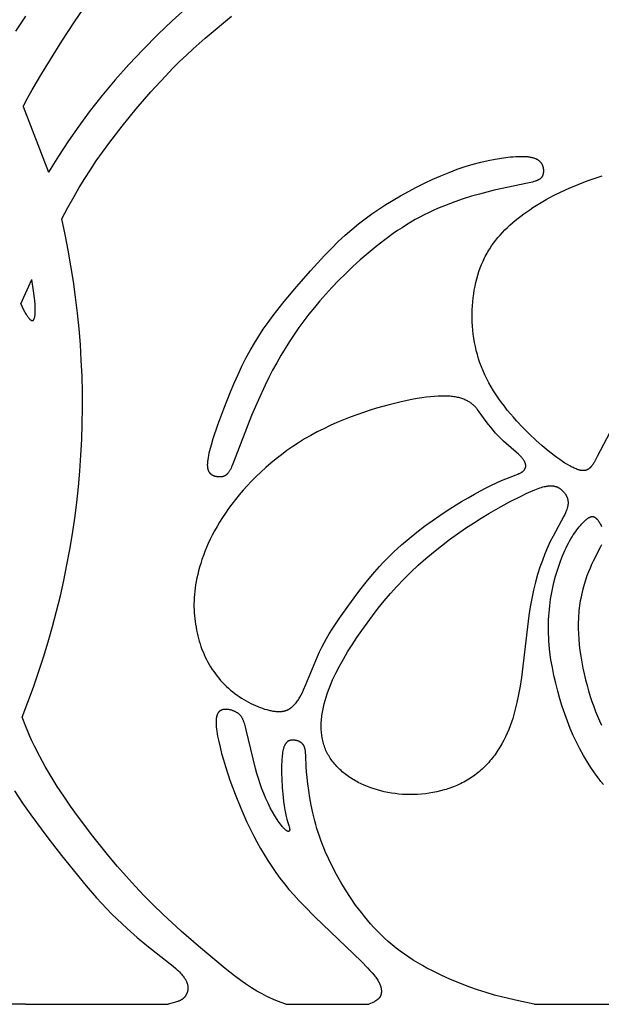
# Model space of a CAD drawing. Extents: x -94 to 287, y 0 to 272.
# Drawn here: x 0 to 17, y 227 to 256 of the extents above; entities that cross this region are included whole.
import ezdxf

# ---------------------------------------------------------------- set-up
doc = ezdxf.new("R2010")
doc.units = 0
doc.header["$MEASUREMENT"] = 0
doc.layers.add('LAYER_1', color=7, linetype='Continuous', true_color=0xffffff)

msp = doc.modelspace()

# ---------------------------------------------------------------- linework, layer by layer
at = {"layer": 'LAYER_1', "color": 5, "true_color": 0x0000ff}
for p, q in [((0.039, 253.457), (0.791, 251.505)), ((-0.034, 247.59), (0.298, 248.308)), ((0.105, 226.752), (-5.719, 226.752)), ((0.106, 226.752), (4.348, 226.752)), ((7.844, 226.752), (10.314, 226.752)), ((15.235, 226.752), (31.868, 226.752))]:
    msp.add_line(p, q, dxfattribs=at)
for points in [[(0.039, 253.457), (0.172, 253.708), (0.308, 253.955), (0.592, 254.442), (1.192, 255.403), (1.562, 255.971), (1.95, 256.541)], [(4.864, 256.359), (4.47, 256.002), (4.042, 255.594), (3.604, 255.157), (3.179, 254.708), (2.771, 254.248), (2.379, 253.778), (2.003, 253.296), (1.694, 252.874), (1.392, 252.437), (1.092, 251.983), (0.791, 251.505)], [(0.114, 256.149), (-0.185, 255.7)], [(1.186, 250.112), (1.365, 250.449), (1.552, 250.784), (1.709, 251.05), (1.871, 251.314), (2.039, 251.577), (2.214, 251.838), (2.395, 252.098), (2.583, 252.358), (2.978, 252.875), (3.398, 253.391), (3.832, 253.892), (4.267, 254.364), (4.481, 254.585), (4.691, 254.794), (4.894, 254.989), (5.089, 255.17), (5.453, 255.491), (6.229, 256.148)], [(17.66, 244.102), (17.108, 243.046), (17.043, 242.924), (17.012, 242.871), (16.996, 242.846), (16.981, 242.823), (16.966, 242.801), (16.951, 242.78), (16.936, 242.761), (16.929, 242.752), (16.921, 242.743), (16.914, 242.734), (16.906, 242.726), (16.899, 242.718), (16.891, 242.711), (16.883, 242.703), (16.876, 242.696), (16.868, 242.69), (16.86, 242.683), (16.852, 242.677), (16.844, 242.672), (16.836, 242.666), (16.828, 242.661), (16.823, 242.659), (16.819, 242.657), (16.815, 242.655), (16.811, 242.652), (16.807, 242.65), (16.802, 242.648), (16.798, 242.647), (16.794, 242.645), (16.789, 242.643), (16.785, 242.641), (16.781, 242.64), (16.776, 242.638), (16.772, 242.637), (16.767, 242.636), (16.763, 242.634), (16.758, 242.633), (16.753, 242.632), (16.749, 242.631), (16.744, 242.63), (16.739, 242.63), (16.734, 242.629), (16.73, 242.628), (16.725, 242.628), (16.72, 242.627), (16.71, 242.626), (16.7, 242.626), (16.689, 242.626), (16.679, 242.626), (16.668, 242.627), (16.657, 242.628), (16.646, 242.629), (16.635, 242.63), (16.624, 242.632), (16.612, 242.635), (16.6, 242.637), (16.588, 242.64), (16.575, 242.643), (16.563, 242.647), (16.55, 242.651), (16.536, 242.655), (16.509, 242.664), (16.481, 242.675), (16.452, 242.687), (16.422, 242.701), (16.39, 242.715), (16.358, 242.731), (16.325, 242.748), (16.291, 242.767), (16.221, 242.807), (16.147, 242.852), (16.071, 242.901), (15.991, 242.955), (15.909, 243.014), (15.825, 243.076), (15.65, 243.213), (15.468, 243.366), (15.281, 243.533), (15.09, 243.713), (14.898, 243.905), (14.708, 244.107), (14.615, 244.212), (14.523, 244.319), (14.433, 244.429), (14.345, 244.539), (14.26, 244.652), (14.178, 244.766), (14.099, 244.881), (14.024, 244.998), (13.952, 245.115), (13.886, 245.233), (13.823, 245.352), (13.765, 245.472), (13.712, 245.592), (13.663, 245.712), (13.619, 245.833), (13.578, 245.954), (13.542, 246.076), (13.51, 246.197), (13.482, 246.319), (13.457, 246.441), (13.437, 246.563), (13.42, 246.685), (13.406, 246.806), (13.396, 246.928), (13.39, 247.049), (13.386, 247.17), (13.386, 247.291), (13.389, 247.411), (13.395, 247.531), (13.405, 247.649), (13.417, 247.767), (13.433, 247.883), (13.451, 247.999), (13.473, 248.112), (13.498, 248.225), (13.526, 248.335), (13.557, 248.444), (13.59, 248.55), (13.627, 248.655), (13.667, 248.756), (13.71, 248.856), (13.732, 248.905), (13.755, 248.953), (13.779, 249), (13.804, 249.047), (13.829, 249.092), (13.855, 249.138), (13.882, 249.182), (13.909, 249.226), (13.966, 249.313), (14.026, 249.396), (14.088, 249.478), (14.153, 249.557), (14.22, 249.635), (14.289, 249.71), (14.361, 249.784), (14.435, 249.856), (14.511, 249.927), (14.589, 249.996), (14.669, 250.064), (14.752, 250.131), (14.836, 250.196), (14.922, 250.261), (15.01, 250.325), (15.1, 250.388), (15.192, 250.45), (15.287, 250.512), (15.385, 250.572), (15.485, 250.632), (15.588, 250.691), (15.803, 250.807), (16.032, 250.919), (16.275, 251.03), (16.534, 251.137), (16.809, 251.243), (17.102, 251.344), (17.255, 251.393)], [(-0.034, 247.59), (0.054, 247.413), (0.093, 247.339), (0.112, 247.305), (0.131, 247.274), (0.145, 247.251), (0.158, 247.23), (0.172, 247.21), (0.184, 247.192), (0.197, 247.175), (0.209, 247.16), (0.215, 247.153), (0.221, 247.147), (0.227, 247.14), (0.233, 247.134), (0.238, 247.129), (0.244, 247.124), (0.249, 247.119), (0.254, 247.114), (0.257, 247.112), (0.26, 247.11), (0.262, 247.108), (0.265, 247.107), (0.267, 247.105), (0.27, 247.103), (0.272, 247.102), (0.275, 247.1), (0.277, 247.099), (0.28, 247.098), (0.282, 247.096), (0.284, 247.095), (0.287, 247.094), (0.289, 247.094), (0.291, 247.093), (0.294, 247.092), (0.296, 247.091), (0.297, 247.091), (0.298, 247.091), (0.299, 247.091), (0.3, 247.09), (0.301, 247.09), (0.302, 247.09), (0.304, 247.09), (0.305, 247.09), (0.306, 247.09), (0.307, 247.09), (0.308, 247.089), (0.309, 247.089), (0.31, 247.089), (0.311, 247.089), (0.312, 247.089), (0.313, 247.089), (0.314, 247.09), (0.315, 247.09), (0.316, 247.09), (0.317, 247.09), (0.318, 247.09), (0.319, 247.09), (0.32, 247.09), (0.321, 247.091), (0.322, 247.091), (0.323, 247.091), (0.324, 247.092), (0.325, 247.092), (0.326, 247.092), (0.327, 247.093), (0.328, 247.093), (0.329, 247.093), (0.33, 247.094), (0.331, 247.094), (0.331, 247.095), (0.332, 247.095), (0.333, 247.096), (0.334, 247.096), (0.335, 247.097), (0.336, 247.097), (0.337, 247.098), (0.338, 247.099), (0.339, 247.099), (0.339, 247.1), (0.34, 247.101), (0.341, 247.101), (0.342, 247.102), (0.343, 247.103), (0.344, 247.104), (0.346, 247.106), (0.348, 247.108), (0.349, 247.109), (0.351, 247.111), (0.352, 247.113), (0.354, 247.115), (0.355, 247.118), (0.357, 247.12), (0.358, 247.122), (0.36, 247.125), (0.361, 247.127), (0.362, 247.13), (0.364, 247.132), (0.365, 247.135), (0.366, 247.138), (0.368, 247.141), (0.37, 247.147), (0.372, 247.154), (0.375, 247.16), (0.377, 247.168), (0.379, 247.175), (0.381, 247.183), (0.383, 247.191), (0.384, 247.199), (0.386, 247.208), (0.389, 247.227), (0.392, 247.247), (0.394, 247.268), (0.395, 247.287), (0.397, 247.308), (0.398, 247.351), (0.399, 247.399), (0.398, 247.449), (0.396, 247.504), (0.393, 247.562), (0.383, 247.687), (0.368, 247.825), (0.349, 247.975), (0.298, 248.308)], [(17.289, 233.289), (17.213, 233.383), (17.141, 233.478), (17.071, 233.572), (17.003, 233.668), (16.938, 233.763), (16.814, 233.956), (16.755, 234.053), (16.698, 234.151), (16.59, 234.348), (16.489, 234.548), (16.394, 234.751), (16.305, 234.959), (16.221, 235.171), (16.142, 235.388), (16.067, 235.611), (15.996, 235.838), (15.931, 236.069), (15.871, 236.301), (15.817, 236.534), (15.771, 236.766), (15.731, 236.996), (15.7, 237.222), (15.687, 237.334), (15.677, 237.445), (15.669, 237.554), (15.662, 237.663), (15.658, 237.771), (15.656, 237.877), (15.655, 237.983), (15.657, 238.088), (15.66, 238.192), (15.666, 238.296), (15.673, 238.398), (15.682, 238.5), (15.693, 238.602), (15.706, 238.702), (15.72, 238.802), (15.736, 238.902), (15.774, 239.099), (15.817, 239.294), (15.867, 239.484), (15.921, 239.668), (15.98, 239.846), (16.011, 239.932), (16.043, 240.016), (16.076, 240.097), (16.109, 240.177), (16.143, 240.253), (16.178, 240.327), (16.214, 240.399), (16.25, 240.467), (16.286, 240.532), (16.322, 240.595), (16.359, 240.655), (16.395, 240.712), (16.431, 240.766), (16.467, 240.818), (16.503, 240.866), (16.538, 240.912), (16.572, 240.955), (16.605, 240.995), (16.638, 241.032), (16.67, 241.066), (16.7, 241.098), (16.729, 241.126), (16.757, 241.152), (16.77, 241.164), (16.783, 241.175), (16.796, 241.186), (16.808, 241.195), (16.82, 241.204), (16.832, 241.213), (16.844, 241.221), (16.855, 241.228), (16.861, 241.231), (16.866, 241.234), (16.871, 241.237), (16.877, 241.24), (16.882, 241.242), (16.887, 241.245), (16.893, 241.247), (16.898, 241.249), (16.903, 241.251), (16.908, 241.253), (16.913, 241.255), (16.918, 241.256), (16.923, 241.257), (16.928, 241.258), (16.933, 241.259), (16.938, 241.26), (16.942, 241.261), (16.947, 241.261), (16.952, 241.262), (16.957, 241.262), (16.961, 241.262), (16.966, 241.262), (16.97, 241.262), (16.975, 241.261), (16.979, 241.261), (16.984, 241.26), (16.988, 241.259), (16.993, 241.258), (16.997, 241.257), (17.002, 241.255), (17.006, 241.254), (17.01, 241.252), (17.015, 241.25), (17.019, 241.248), (17.023, 241.246), (17.028, 241.244), (17.032, 241.241), (17.036, 241.239), (17.041, 241.236), (17.045, 241.233), (17.049, 241.23), (17.053, 241.227), (17.058, 241.224), (17.062, 241.22), (17.066, 241.216), (17.07, 241.213), (17.075, 241.209), (17.079, 241.205), (17.087, 241.196), (17.096, 241.187), (17.104, 241.178), (17.113, 241.168), (17.121, 241.158), (17.129, 241.147), (17.137, 241.136), (17.145, 241.124), (17.153, 241.112), (17.161, 241.1), (17.177, 241.075), (17.192, 241.049), (17.206, 241.022), (17.22, 240.994), (17.232, 240.967)], [(17.235, 240.421), (17.203, 240.356), (16.989, 239.938), (16.94, 239.836), (16.892, 239.728), (16.845, 239.614), (16.8, 239.494), (16.757, 239.369), (16.716, 239.239), (16.679, 239.105), (16.645, 238.968), (16.615, 238.827), (16.602, 238.756), (16.59, 238.684), (16.579, 238.612), (16.57, 238.539), (16.562, 238.466), (16.555, 238.392), (16.549, 238.317), (16.545, 238.242), (16.54, 238.089), (16.54, 237.933), (16.545, 237.775), (16.556, 237.612), (16.571, 237.446), (16.592, 237.277), (16.618, 237.104), (16.647, 236.93), (16.681, 236.755), (16.719, 236.581), (16.76, 236.408), (16.804, 236.238), (16.85, 236.072), (16.899, 235.912), (16.95, 235.756), (17.003, 235.606), (17.058, 235.461), (17.114, 235.321), (17.173, 235.188), (17.233, 235.06)], [(15.235, 226.752), (14.77, 226.853), (14.297, 226.965), (14.054, 227.029), (13.806, 227.101), (13.551, 227.182), (13.289, 227.274), (13.018, 227.377), (12.742, 227.492), (12.463, 227.619), (12.323, 227.686), (12.184, 227.757), (12.045, 227.831), (11.908, 227.907), (11.772, 227.986), (11.638, 228.069), (11.506, 228.154), (11.377, 228.241), (11.251, 228.332), (11.128, 228.425), (11.009, 228.522), (10.894, 228.62), (10.782, 228.721), (10.674, 228.824), (10.569, 228.93), (10.468, 229.037), (10.37, 229.145), (10.274, 229.255), (10.183, 229.367), (10.094, 229.479), (10.008, 229.592), (9.924, 229.705), (9.766, 229.934), (9.618, 230.162), (9.48, 230.39), (9.351, 230.616), (9.232, 230.842), (9.122, 231.068), (9.022, 231.295), (8.975, 231.408), (8.93, 231.522), (8.888, 231.636), (8.848, 231.751), (8.81, 231.866), (8.774, 231.981), (8.74, 232.097), (8.709, 232.213), (8.653, 232.445), (8.604, 232.673), (8.563, 232.895), (8.529, 233.108), (8.501, 233.309), (8.48, 233.495), (8.465, 233.664), (8.455, 233.813), (8.441, 234.154), (8.435, 234.238), (8.432, 234.275), (8.43, 234.293), (8.427, 234.309), (8.425, 234.326), (8.422, 234.341), (8.418, 234.356), (8.415, 234.371), (8.413, 234.378), (8.41, 234.385), (8.408, 234.391), (8.406, 234.398), (8.404, 234.405), (8.401, 234.411), (8.398, 234.417), (8.396, 234.423), (8.393, 234.429), (8.39, 234.435), (8.387, 234.441), (8.383, 234.447), (8.38, 234.453), (8.376, 234.458), (8.373, 234.463), (8.369, 234.469), (8.365, 234.474), (8.361, 234.479), (8.357, 234.484), (8.353, 234.489), (8.349, 234.494), (8.345, 234.498), (8.34, 234.503), (8.336, 234.507), (8.331, 234.512), (8.327, 234.516), (8.322, 234.52), (8.317, 234.524), (8.312, 234.528), (8.307, 234.532), (8.302, 234.536), (8.297, 234.539), (8.292, 234.543), (8.287, 234.546), (8.282, 234.55), (8.276, 234.553), (8.266, 234.559), (8.254, 234.565), (8.243, 234.57), (8.232, 234.576), (8.22, 234.58), (8.209, 234.585), (8.197, 234.589), (8.185, 234.592), (8.173, 234.596), (8.161, 234.599), (8.149, 234.601), (8.137, 234.604), (8.125, 234.606), (8.113, 234.607), (8.101, 234.609), (8.089, 234.61), (8.077, 234.611), (8.066, 234.611), (8.054, 234.611), (8.043, 234.611), (8.031, 234.611), (8.02, 234.61), (8.015, 234.609), (8.009, 234.608), (8.004, 234.608), (7.998, 234.607), (7.993, 234.606), (7.988, 234.605), (7.982, 234.604), (7.977, 234.602), (7.972, 234.601), (7.967, 234.599), (7.961, 234.598), (7.956, 234.596), (7.951, 234.594), (7.946, 234.592), (7.941, 234.59), (7.936, 234.588), (7.931, 234.585), (7.927, 234.583), (7.922, 234.58), (7.917, 234.578), (7.912, 234.575), (7.908, 234.572), (7.903, 234.569), (7.899, 234.565), (7.894, 234.562), (7.89, 234.558), (7.885, 234.555), (7.881, 234.551), (7.876, 234.547), (7.872, 234.542), (7.868, 234.538), (7.864, 234.534), (7.86, 234.529), (7.856, 234.524), (7.852, 234.519), (7.848, 234.514), (7.844, 234.509), (7.84, 234.503), (7.836, 234.497), (7.832, 234.491), (7.829, 234.485), (7.825, 234.479), (7.822, 234.473), (7.818, 234.466), (7.815, 234.459), (7.811, 234.452), (7.805, 234.438), (7.799, 234.423), (7.793, 234.407), (7.787, 234.39), (7.781, 234.372), (7.776, 234.353), (7.771, 234.334), (7.766, 234.314), (7.762, 234.293), (7.754, 234.248), (7.746, 234.201), (7.74, 234.151), (7.735, 234.099), (7.73, 234.044), (7.727, 233.987), (7.722, 233.867), (7.721, 233.74), (7.722, 233.607), (7.727, 233.47), (7.743, 233.19), (7.768, 232.914), (7.783, 232.782), (7.8, 232.657), (7.819, 232.541), (7.839, 232.435), (7.86, 232.341), (7.881, 232.259), (7.901, 232.188), (7.937, 232.073), (7.95, 232.027), (7.955, 232.008), (7.957, 231.998), (7.959, 231.989), (7.96, 231.981), (7.962, 231.972), (7.962, 231.968), (7.962, 231.965), (7.963, 231.961), (7.963, 231.957), (7.963, 231.953), (7.963, 231.95), (7.963, 231.946), (7.963, 231.943), (7.962, 231.94), (7.962, 231.936), (7.962, 231.933), (7.961, 231.932), (7.961, 231.93), (7.961, 231.929), (7.96, 231.927), (7.96, 231.926), (7.96, 231.925), (7.959, 231.923), (7.959, 231.922), (7.958, 231.921), (7.958, 231.919), (7.957, 231.918), (7.957, 231.917), (7.956, 231.916), (7.956, 231.915), (7.955, 231.913), (7.954, 231.912), (7.954, 231.911), (7.953, 231.91), (7.952, 231.909), (7.952, 231.908), (7.951, 231.907), (7.95, 231.906), (7.949, 231.905), (7.948, 231.905), (7.948, 231.904), (7.948, 231.904), (7.947, 231.903), (7.947, 231.903), (7.946, 231.903), (7.946, 231.902), (7.945, 231.902), (7.945, 231.902), (7.944, 231.901), (7.944, 231.901), (7.943, 231.901), (7.943, 231.9), (7.942, 231.9), (7.942, 231.9), (7.941, 231.899), (7.941, 231.899), (7.94, 231.899), (7.94, 231.899), (7.939, 231.898), (7.939, 231.898), (7.938, 231.898), (7.938, 231.898), (7.937, 231.897), (7.937, 231.897), (7.936, 231.897), (7.935, 231.897), (7.935, 231.897), (7.934, 231.896), (7.934, 231.896), (7.933, 231.896), (7.932, 231.896), (7.931, 231.896), (7.929, 231.895), (7.928, 231.895), (7.927, 231.895), (7.925, 231.895), (7.924, 231.895), (7.923, 231.895), (7.921, 231.895), (7.92, 231.895), (7.918, 231.895), (7.917, 231.896), (7.915, 231.896), (7.914, 231.896), (7.912, 231.896), (7.91, 231.897), (7.909, 231.897), (7.907, 231.898), (7.905, 231.898), (7.904, 231.899), (7.902, 231.899), (7.9, 231.9), (7.898, 231.9), (7.895, 231.902), (7.891, 231.904), (7.887, 231.905), (7.883, 231.908), (7.879, 231.91), (7.875, 231.912), (7.871, 231.915), (7.866, 231.918), (7.862, 231.921), (7.857, 231.924), (7.853, 231.928), (7.848, 231.931), (7.838, 231.94), (7.828, 231.949), (7.817, 231.959), (7.805, 231.97), (7.794, 231.982), (7.782, 231.994), (7.769, 232.008), (7.743, 232.039), (7.715, 232.074), (7.685, 232.113), (7.655, 232.156), (7.623, 232.201), (7.59, 232.25), (7.523, 232.357), (7.455, 232.475), (7.386, 232.601), (7.319, 232.735), (7.255, 232.874), (7.194, 233.018), (7.138, 233.165), (7.086, 233.314), (7.037, 233.465), (6.991, 233.615), (6.949, 233.765), (6.874, 234.057), (6.674, 234.916), (6.649, 235.007), (6.638, 235.049), (6.626, 235.089), (6.613, 235.126), (6.601, 235.161), (6.594, 235.177), (6.588, 235.193), (6.581, 235.209), (6.574, 235.224), (6.567, 235.239), (6.56, 235.253), (6.552, 235.267), (6.544, 235.28), (6.536, 235.293), (6.528, 235.305), (6.519, 235.317), (6.51, 235.329), (6.501, 235.34), (6.491, 235.351), (6.486, 235.356), (6.481, 235.362), (6.476, 235.367), (6.471, 235.372), (6.46, 235.382), (6.449, 235.391), (6.437, 235.401), (6.425, 235.41), (6.412, 235.418), (6.399, 235.427), (6.385, 235.435), (6.371, 235.443), (6.356, 235.451), (6.341, 235.459), (6.325, 235.466), (6.309, 235.473), (6.293, 235.48), (6.276, 235.486), (6.259, 235.492), (6.241, 235.498), (6.224, 235.503), (6.206, 235.508), (6.188, 235.512), (6.17, 235.516), (6.152, 235.519), (6.134, 235.522), (6.116, 235.524), (6.098, 235.525), (6.089, 235.526), (6.08, 235.526), (6.071, 235.526), (6.062, 235.526), (6.053, 235.526), (6.044, 235.526), (6.036, 235.526), (6.027, 235.525), (6.019, 235.524), (6.01, 235.523), (6.002, 235.522), (5.993, 235.52), (5.985, 235.519), (5.977, 235.517), (5.969, 235.515), (5.961, 235.513), (5.953, 235.51), (5.946, 235.508), (5.938, 235.505), (5.931, 235.502), (5.924, 235.498), (5.916, 235.495), (5.909, 235.491), (5.906, 235.489), (5.903, 235.487), (5.899, 235.485), (5.896, 235.483), (5.893, 235.481), (5.889, 235.478), (5.886, 235.476), (5.883, 235.474), (5.88, 235.471), (5.877, 235.469), (5.874, 235.466), (5.871, 235.464), (5.868, 235.461), (5.865, 235.458), (5.862, 235.455), (5.859, 235.452), (5.856, 235.449), (5.854, 235.446), (5.851, 235.443), (5.848, 235.44), (5.846, 235.437), (5.843, 235.434), (5.841, 235.43), (5.838, 235.427), (5.836, 235.423), (5.834, 235.42), (5.829, 235.413), (5.825, 235.405), (5.821, 235.397), (5.817, 235.389), (5.813, 235.381), (5.809, 235.372), (5.806, 235.364), (5.803, 235.355), (5.8, 235.345), (5.797, 235.336), (5.794, 235.326), (5.791, 235.316), (5.789, 235.306), (5.787, 235.295), (5.785, 235.284), (5.783, 235.273), (5.781, 235.262), (5.78, 235.251), (5.777, 235.227), (5.776, 235.203), (5.775, 235.177), (5.774, 235.151), (5.774, 235.123), (5.775, 235.095), (5.776, 235.066), (5.781, 235.005), (5.788, 234.94), (5.797, 234.873), (5.808, 234.801), (5.821, 234.727), (5.854, 234.569), (5.893, 234.398), (5.94, 234.217), (5.994, 234.027), (6.053, 233.83), (6.188, 233.421), (6.341, 233.001), (6.509, 232.584), (6.599, 232.377), (6.691, 232.173), (6.788, 231.972), (6.887, 231.775), (6.989, 231.581), (7.094, 231.391), (7.202, 231.206), (7.314, 231.026), (7.43, 230.849), (7.549, 230.675), (7.674, 230.505), (7.805, 230.337), (7.941, 230.17), (8.084, 230.005), (8.234, 229.841), (8.389, 229.679), (8.708, 229.359), (10.093, 228.026), (10.275, 227.838), (10.35, 227.757), (10.416, 227.684), (10.473, 227.617), (10.498, 227.586), (10.521, 227.556), (10.542, 227.527), (10.562, 227.499), (10.58, 227.472), (10.596, 227.445), (10.604, 227.432), (10.611, 227.419), (10.618, 227.406), (10.624, 227.393), (10.63, 227.38), (10.636, 227.368), (10.642, 227.355), (10.647, 227.342), (10.652, 227.329), (10.657, 227.317), (10.661, 227.304), (10.665, 227.291), (10.669, 227.278), (10.673, 227.265), (10.676, 227.253), (10.679, 227.24), (10.681, 227.227), (10.683, 227.215), (10.685, 227.202), (10.687, 227.19), (10.688, 227.178), (10.689, 227.165), (10.69, 227.153), (10.69, 227.141), (10.69, 227.129), (10.689, 227.117), (10.688, 227.105), (10.687, 227.094), (10.686, 227.082), (10.684, 227.071), (10.682, 227.06), (10.68, 227.054), (10.679, 227.049), (10.678, 227.043), (10.676, 227.038), (10.674, 227.033), (10.673, 227.027), (10.671, 227.022), (10.669, 227.017), (10.667, 227.012), (10.665, 227.007), (10.662, 227.002), (10.66, 226.997), (10.658, 226.992), (10.655, 226.987), (10.652, 226.982), (10.65, 226.977), (10.647, 226.973), (10.644, 226.968), (10.641, 226.963), (10.638, 226.959), (10.635, 226.954), (10.631, 226.95), (10.628, 226.945), (10.624, 226.941), (10.621, 226.937), (10.617, 226.933), (10.613, 226.929), (10.609, 226.924), (10.601, 226.916), (10.593, 226.908), (10.584, 226.901), (10.575, 226.893), (10.566, 226.886), (10.557, 226.879), (10.547, 226.872), (10.537, 226.865), (10.527, 226.858), (10.516, 226.851), (10.505, 226.845), (10.483, 226.832), (10.46, 226.82), (10.437, 226.808), (10.413, 226.797), (10.314, 226.752)], [(7.844, 226.752), (7.605, 226.844), (7.481, 226.895), (7.351, 226.954), (7.283, 226.986), (7.213, 227.022), (7.14, 227.06), (7.065, 227.101), (6.987, 227.146), (6.907, 227.195), (6.823, 227.247), (6.737, 227.304), (6.646, 227.365), (6.549, 227.434), (6.327, 227.6), (6.049, 227.819), (5.252, 228.482), (4.741, 228.929), (4.193, 229.434), (3.914, 229.703), (3.637, 229.982), (3.366, 230.268), (3.1, 230.56), (2.841, 230.856), (2.589, 231.155), (2.107, 231.757), (1.658, 232.355), (1.447, 232.649), (1.245, 232.942), (1.053, 233.234), (0.869, 233.528), (0.695, 233.824), (0.531, 234.125), (0.375, 234.433), (0.301, 234.589), (0.23, 234.748), (0.115, 235.02), (0.007, 235.297)], [(-0.219, 233.099), (0.023, 232.735), (0.267, 232.387), (0.743, 231.744), (1.181, 231.181), (1.909, 230.28), (2.218, 229.922), (2.367, 229.758), (2.517, 229.599), (2.67, 229.444), (2.823, 229.293), (3.132, 229.006), (3.433, 228.741), (3.717, 228.503), (4.412, 227.956), (4.501, 227.883), (4.581, 227.813), (4.618, 227.78), (4.653, 227.747), (4.686, 227.714), (4.716, 227.682), (4.744, 227.651), (4.771, 227.621), (4.795, 227.591), (4.817, 227.561), (4.828, 227.547), (4.838, 227.532), (4.847, 227.518), (4.856, 227.504), (4.864, 227.49), (4.872, 227.476), (4.88, 227.462), (4.887, 227.448), (4.893, 227.434), (4.9, 227.421), (4.905, 227.407), (4.91, 227.394), (4.915, 227.381), (4.919, 227.367), (4.923, 227.354), (4.926, 227.341), (4.929, 227.328), (4.932, 227.315), (4.934, 227.302), (4.935, 227.29), (4.937, 227.277), (4.937, 227.264), (4.938, 227.252), (4.938, 227.239), (4.938, 227.227), (4.937, 227.215), (4.936, 227.203), (4.935, 227.191), (4.933, 227.18), (4.931, 227.168), (4.929, 227.157), (4.927, 227.145), (4.924, 227.134), (4.921, 227.123), (4.918, 227.113), (4.914, 227.102), (4.911, 227.092), (4.907, 227.081), (4.903, 227.071), (4.898, 227.062), (4.894, 227.052), (4.889, 227.043), (4.884, 227.034), (4.879, 227.025), (4.874, 227.016), (4.869, 227.008), (4.864, 226.999), (4.858, 226.992), (4.853, 226.984), (4.847, 226.976), (4.841, 226.969), (4.835, 226.962), (4.829, 226.956), (4.823, 226.949), (4.817, 226.943), (4.811, 226.937), (4.805, 226.931), (4.798, 226.925), (4.792, 226.92), (4.785, 226.915), (4.778, 226.909), (4.772, 226.904), (4.765, 226.9), (4.758, 226.895), (4.751, 226.891), (4.744, 226.886), (4.736, 226.882), (4.729, 226.878), (4.714, 226.87), (4.699, 226.863), (4.684, 226.856), (4.668, 226.849), (4.652, 226.843), (4.636, 226.837), (4.602, 226.825), (4.568, 226.813), (4.497, 226.792), (4.348, 226.752)]]:
    msp.add_lwpolyline(points, dxfattribs=at)
for points in [[(7.802, 247.659), (8.175, 248.108), (8.578, 248.571), (8.994, 249.022), (9.203, 249.236), (9.409, 249.438), (9.612, 249.626), (9.811, 249.801), (10.009, 249.965), (10.208, 250.119), (10.408, 250.265), (10.612, 250.405), (10.821, 250.54), (11.037, 250.673), (11.262, 250.803), (11.493, 250.932), (11.729, 251.057), (11.97, 251.178), (12.214, 251.292), (12.458, 251.4), (12.702, 251.499), (12.944, 251.589), (13.183, 251.669), (13.416, 251.739), (13.643, 251.799), (13.861, 251.85), (14.068, 251.891), (14.264, 251.924), (14.445, 251.948), (14.53, 251.958), (14.611, 251.965), (14.688, 251.97), (14.761, 251.973), (14.829, 251.975), (14.893, 251.975), (14.954, 251.972), (14.983, 251.971), (15.011, 251.968), (15.038, 251.966), (15.064, 251.963), (15.089, 251.959), (15.113, 251.955), (15.136, 251.95), (15.159, 251.945), (15.181, 251.94), (15.202, 251.934), (15.222, 251.928), (15.241, 251.921), (15.259, 251.914), (15.268, 251.911), (15.277, 251.907), (15.286, 251.903), (15.294, 251.899), (15.302, 251.895), (15.31, 251.891), (15.318, 251.886), (15.326, 251.882), (15.333, 251.877), (15.34, 251.873), (15.347, 251.868), (15.354, 251.863), (15.361, 251.858), (15.368, 251.853), (15.374, 251.848), (15.38, 251.842), (15.386, 251.837), (15.392, 251.832), (15.398, 251.826), (15.403, 251.82), (15.409, 251.815), (15.414, 251.809), (15.419, 251.803), (15.424, 251.797), (15.429, 251.791), (15.433, 251.784), (15.438, 251.778), (15.442, 251.772), (15.446, 251.765), (15.45, 251.759), (15.454, 251.752), (15.458, 251.746), (15.462, 251.739), (15.465, 251.732), (15.468, 251.725), (15.471, 251.719), (15.474, 251.712), (15.477, 251.705), (15.48, 251.698), (15.483, 251.691), (15.485, 251.684), (15.487, 251.677), (15.49, 251.67), (15.492, 251.663), (15.494, 251.656), (15.495, 251.648), (15.498, 251.634), (15.501, 251.62), (15.503, 251.605), (15.505, 251.591), (15.506, 251.577), (15.507, 251.563), (15.507, 251.549), (15.507, 251.535), (15.506, 251.521), (15.505, 251.507), (15.504, 251.494), (15.502, 251.481), (15.5, 251.468), (15.497, 251.455), (15.494, 251.443), (15.493, 251.437), (15.491, 251.431), (15.489, 251.425), (15.487, 251.419), (15.485, 251.414), (15.483, 251.408), (15.481, 251.403), (15.479, 251.397), (15.476, 251.392), (15.474, 251.387), (15.471, 251.382), (15.469, 251.377), (15.466, 251.372), (15.463, 251.367), (15.46, 251.362), (15.457, 251.357), (15.454, 251.353), (15.451, 251.348), (15.447, 251.344), (15.444, 251.34), (15.44, 251.335), (15.436, 251.331), (15.432, 251.327), (15.428, 251.323), (15.424, 251.319), (15.419, 251.315), (15.415, 251.311), (15.41, 251.307), (15.405, 251.304), (15.4, 251.3), (15.395, 251.296), (15.389, 251.293), (15.384, 251.289), (15.378, 251.286), (15.372, 251.282), (15.366, 251.279), (15.354, 251.272), (15.34, 251.266), (15.326, 251.259), (15.311, 251.253), (15.295, 251.247), (15.278, 251.241), (15.261, 251.235), (15.223, 251.223), (15.181, 251.211), (15.134, 251.199), (15.029, 251.175), (14.04, 250.966), (13.826, 250.914), (13.601, 250.854), (13.366, 250.787), (13.122, 250.71), (12.871, 250.624), (12.615, 250.527), (12.355, 250.419), (12.224, 250.36), (12.092, 250.298), (11.96, 250.233), (11.828, 250.164), (11.696, 250.092), (11.564, 250.016), (11.433, 249.936), (11.302, 249.853), (11.172, 249.767), (11.042, 249.678), (10.787, 249.492), (10.538, 249.298), (10.295, 249.097), (10.06, 248.893), (9.834, 248.687), (9.618, 248.482), (9.414, 248.279), (9.22, 248.078), (9.037, 247.878), (8.862, 247.68), (8.696, 247.482), (8.537, 247.283), (8.385, 247.083), (8.238, 246.881), (8.096, 246.676), (7.959, 246.469), (7.827, 246.26), (7.699, 246.047), (7.576, 245.832), (7.456, 245.613), (7.341, 245.392), (7.231, 245.168), (7.021, 244.713), (6.831, 244.266), (6.317, 242.924), (6.276, 242.824), (6.257, 242.779), (6.238, 242.737), (6.22, 242.698), (6.201, 242.663), (6.192, 242.647), (6.183, 242.631), (6.174, 242.616), (6.165, 242.602), (6.156, 242.588), (6.147, 242.575), (6.138, 242.563), (6.129, 242.552), (6.119, 242.541), (6.11, 242.531), (6.105, 242.526), (6.101, 242.521), (6.096, 242.517), (6.091, 242.512), (6.086, 242.508), (6.082, 242.504), (6.077, 242.5), (6.072, 242.496), (6.067, 242.493), (6.062, 242.489), (6.058, 242.486), (6.053, 242.482), (6.048, 242.479), (6.043, 242.476), (6.038, 242.474), (6.033, 242.471), (6.028, 242.468), (6.023, 242.466), (6.018, 242.463), (6.013, 242.461), (6.008, 242.459), (6.003, 242.457), (5.997, 242.455), (5.992, 242.453), (5.987, 242.452), (5.982, 242.45), (5.977, 242.449), (5.971, 242.448), (5.966, 242.446), (5.961, 242.445), (5.955, 242.444), (5.95, 242.443), (5.939, 242.442), (5.928, 242.44), (5.917, 242.439), (5.906, 242.439), (5.894, 242.438), (5.883, 242.438), (5.871, 242.439), (5.859, 242.439), (5.848, 242.44), (5.823, 242.442), (5.811, 242.444), (5.798, 242.446), (5.786, 242.448), (5.773, 242.45), (5.76, 242.453), (5.748, 242.456), (5.735, 242.459), (5.723, 242.463), (5.717, 242.465), (5.71, 242.468), (5.704, 242.47), (5.698, 242.473), (5.692, 242.475), (5.686, 242.478), (5.68, 242.481), (5.674, 242.484), (5.668, 242.487), (5.663, 242.491), (5.657, 242.494), (5.651, 242.498), (5.646, 242.502), (5.64, 242.505), (5.635, 242.51), (5.629, 242.514), (5.624, 242.518), (5.619, 242.523), (5.614, 242.528), (5.609, 242.533), (5.604, 242.538), (5.599, 242.543), (5.595, 242.549), (5.59, 242.555), (5.586, 242.561), (5.581, 242.567), (5.577, 242.573), (5.573, 242.58), (5.569, 242.587), (5.565, 242.594), (5.562, 242.601), (5.558, 242.608), (5.555, 242.616), (5.552, 242.624), (5.549, 242.632), (5.546, 242.64), (5.543, 242.649), (5.541, 242.658), (5.538, 242.667), (5.536, 242.676), (5.534, 242.686), (5.532, 242.696), (5.53, 242.706), (5.529, 242.716), (5.528, 242.727), (5.527, 242.738), (5.526, 242.749), (5.525, 242.76), (5.524, 242.784), (5.524, 242.809), (5.525, 242.835), (5.527, 242.862), (5.529, 242.89), (5.532, 242.919), (5.536, 242.95), (5.545, 243.013), (5.558, 243.081), (5.574, 243.154), (5.592, 243.23), (5.636, 243.396), (5.691, 243.578), (5.829, 243.991), (6.002, 244.462), (6.204, 244.969), (6.313, 245.226), (6.427, 245.481), (6.544, 245.73), (6.664, 245.97), (6.787, 246.197), (6.913, 246.415), (7.043, 246.625), (7.179, 246.83), (7.322, 247.033), (7.472, 247.237)], [(9.443, 238.234), (9.719, 238.628), (9.877, 238.846), (10.049, 239.074), (10.232, 239.306), (10.426, 239.54), (10.629, 239.771), (10.734, 239.884), (10.841, 239.995), (10.95, 240.104), (11.06, 240.21), (11.285, 240.415), (11.513, 240.61), (11.743, 240.795), (11.974, 240.971), (12.203, 241.136), (12.428, 241.292), (12.648, 241.439), (13.066, 241.704), (13.264, 241.822), (13.453, 241.93), (13.633, 242.029), (13.804, 242.119), (13.965, 242.198), (14.116, 242.268), (14.255, 242.328), (14.699, 242.502), (14.741, 242.52), (14.779, 242.537), (14.797, 242.546), (14.814, 242.555), (14.83, 242.564), (14.846, 242.573), (14.861, 242.582), (14.868, 242.586), (14.874, 242.591), (14.881, 242.595), (14.887, 242.6), (14.893, 242.605), (14.899, 242.61), (14.905, 242.615), (14.911, 242.619), (14.916, 242.624), (14.921, 242.629), (14.926, 242.634), (14.93, 242.64), (14.935, 242.645), (14.939, 242.65), (14.943, 242.655), (14.947, 242.66), (14.95, 242.666), (14.954, 242.671), (14.957, 242.677), (14.96, 242.682), (14.963, 242.688), (14.965, 242.693), (14.968, 242.699), (14.97, 242.705), (14.972, 242.71), (14.974, 242.716), (14.975, 242.722), (14.977, 242.728), (14.978, 242.733), (14.979, 242.739), (14.98, 242.745), (14.98, 242.751), (14.981, 242.757), (14.981, 242.763), (14.981, 242.769), (14.981, 242.776), (14.981, 242.782), (14.98, 242.788), (14.98, 242.794), (14.979, 242.8), (14.978, 242.807), (14.977, 242.813), (14.975, 242.819), (14.974, 242.826), (14.972, 242.832), (14.97, 242.839), (14.968, 242.845), (14.966, 242.852), (14.963, 242.858), (14.961, 242.865), (14.958, 242.871), (14.955, 242.878), (14.952, 242.884), (14.949, 242.891), (14.945, 242.898), (14.942, 242.904), (14.934, 242.918), (14.926, 242.931), (14.917, 242.945), (14.907, 242.959), (14.897, 242.973), (14.887, 242.986), (14.875, 243), (14.863, 243.014), (14.851, 243.028), (14.824, 243.056), (14.796, 243.085), (14.765, 243.114), (14.699, 243.173), (14.395, 243.433), (14.315, 243.506), (14.236, 243.582), (14.159, 243.662), (14.084, 243.745), (14.01, 243.83), (13.939, 243.916), (13.871, 244.002), (13.805, 244.089), (13.598, 244.38), (13.568, 244.419), (13.538, 244.457), (13.522, 244.476), (13.506, 244.494), (13.49, 244.512), (13.473, 244.53), (13.455, 244.547), (13.438, 244.564), (13.419, 244.581), (13.4, 244.597), (13.381, 244.613), (13.361, 244.629), (13.34, 244.644), (13.318, 244.659), (13.296, 244.673), (13.273, 244.687), (13.249, 244.7), (13.224, 244.713), (13.198, 244.725), (13.171, 244.737), (13.144, 244.749), (13.115, 244.759), (13.085, 244.77), (13.054, 244.779), (13.022, 244.789), (12.989, 244.797), (12.954, 244.805), (12.919, 244.812), (12.882, 244.819), (12.843, 244.825), (12.804, 244.83), (12.763, 244.834), (12.72, 244.838), (12.676, 244.841), (12.631, 244.843), (12.584, 244.844), (12.486, 244.845), (12.381, 244.841), (12.269, 244.834), (12.15, 244.824), (12.024, 244.809), (11.89, 244.791), (11.748, 244.768), (11.598, 244.74), (11.273, 244.672), (10.921, 244.586), (10.548, 244.481), (10.355, 244.422), (10.16, 244.357), (9.963, 244.289), (9.764, 244.215), (9.565, 244.137), (9.367, 244.054), (9.169, 243.967), (8.974, 243.874), (8.781, 243.777), (8.593, 243.675), (8.408, 243.568), (8.228, 243.457), (8.053, 243.342), (7.883, 243.223), (7.717, 243.1), (7.557, 242.975), (7.401, 242.847), (7.251, 242.716), (7.105, 242.584), (6.966, 242.45), (6.831, 242.314), (6.702, 242.178), (6.579, 242.042), (6.462, 241.905), (6.35, 241.768), (6.244, 241.632), (6.145, 241.497), (6.051, 241.363), (5.963, 241.23), (5.88, 241.098), (5.803, 240.968), (5.73, 240.839), (5.663, 240.711), (5.601, 240.585), (5.543, 240.461), (5.49, 240.339), (5.441, 240.218), (5.396, 240.1), (5.355, 239.983), (5.318, 239.869), (5.285, 239.757), (5.255, 239.647), (5.228, 239.54), (5.204, 239.435), (5.184, 239.333), (5.166, 239.232), (5.152, 239.134), (5.14, 239.037), (5.131, 238.942), (5.124, 238.848), (5.12, 238.756), (5.118, 238.665), (5.118, 238.576), (5.121, 238.487), (5.126, 238.399), (5.133, 238.312), (5.141, 238.226), (5.152, 238.14), (5.164, 238.055), (5.178, 237.97), (5.194, 237.885), (5.211, 237.801), (5.23, 237.717), (5.252, 237.635), (5.274, 237.553), (5.299, 237.471), (5.326, 237.391), (5.355, 237.311), (5.386, 237.233), (5.418, 237.155), (5.453, 237.079), (5.49, 237.004), (5.528, 236.93), (5.569, 236.857), (5.612, 236.786), (5.658, 236.716), (5.705, 236.647), (5.754, 236.58), (5.805, 236.514), (5.857, 236.45), (5.911, 236.388), (5.967, 236.327), (6.025, 236.268), (6.084, 236.21), (6.144, 236.155), (6.206, 236.101), (6.269, 236.049), (6.333, 235.998), (6.399, 235.95), (6.465, 235.904), (6.533, 235.859), (6.601, 235.817), (6.67, 235.777), (6.739, 235.739), (6.808, 235.703), (6.877, 235.669), (6.947, 235.638), (7.015, 235.609), (7.083, 235.582), (7.15, 235.558), (7.217, 235.536), (7.281, 235.517), (7.345, 235.501), (7.376, 235.494), (7.407, 235.487), (7.437, 235.481), (7.466, 235.476), (7.496, 235.472), (7.524, 235.468), (7.552, 235.465), (7.58, 235.463), (7.607, 235.461), (7.633, 235.46), (7.659, 235.46), (7.685, 235.461), (7.71, 235.463), (7.722, 235.464), (7.735, 235.465), (7.747, 235.467), (7.759, 235.468), (7.771, 235.47), (7.782, 235.473), (7.794, 235.475), (7.806, 235.478), (7.817, 235.481), (7.829, 235.484), (7.84, 235.487), (7.851, 235.491), (7.862, 235.495), (7.873, 235.499), (7.884, 235.503), (7.895, 235.508), (7.906, 235.513), (7.917, 235.518), (7.927, 235.523), (7.938, 235.529), (7.948, 235.535), (7.959, 235.541), (7.969, 235.547), (7.979, 235.554), (7.99, 235.561), (8, 235.568), (8.01, 235.576), (8.02, 235.584), (8.03, 235.592), (8.04, 235.6), (8.05, 235.609), (8.059, 235.618), (8.069, 235.627), (8.079, 235.636), (8.098, 235.656), (8.117, 235.678), (8.136, 235.7), (8.155, 235.724), (8.174, 235.749), (8.192, 235.775), (8.211, 235.802), (8.23, 235.831), (8.248, 235.861), (8.266, 235.893), (8.303, 235.959), (8.339, 236.03), (8.375, 236.104), (8.447, 236.263), (8.786, 237.093), (8.851, 237.238), (8.916, 237.374), (8.984, 237.505), (9.057, 237.635), (9.137, 237.769), (9.227, 237.91)], [(9.96, 237.659), (10.108, 237.875), (10.262, 238.093), (10.424, 238.312), (10.593, 238.532), (10.77, 238.75), (10.955, 238.968), (11.149, 239.183), (11.352, 239.396), (11.565, 239.605), (11.785, 239.81), (12.011, 240.01), (12.243, 240.205), (12.478, 240.393), (12.715, 240.574), (12.952, 240.747), (13.189, 240.912), (13.424, 241.067), (13.654, 241.213), (13.879, 241.349), (14.095, 241.474), (14.497, 241.694), (14.845, 241.871), (14.994, 241.943), (15.128, 242.004), (15.247, 242.054), (15.301, 242.076), (15.353, 242.095), (15.402, 242.112), (15.448, 242.127), (15.492, 242.14), (15.533, 242.15), (15.553, 242.155), (15.573, 242.159), (15.592, 242.163), (15.61, 242.166), (15.628, 242.168), (15.646, 242.171), (15.663, 242.172), (15.68, 242.174), (15.696, 242.175), (15.713, 242.175), (15.729, 242.175), (15.744, 242.175), (15.76, 242.174), (15.775, 242.173), (15.789, 242.172), (15.804, 242.17), (15.818, 242.167), (15.832, 242.165), (15.845, 242.162), (15.859, 242.158), (15.872, 242.154), (15.885, 242.15), (15.897, 242.145), (15.91, 242.141), (15.922, 242.135), (15.934, 242.13), (15.946, 242.124), (15.958, 242.117), (15.969, 242.111), (15.98, 242.104), (15.992, 242.096), (16.003, 242.089), (16.013, 242.081), (16.024, 242.072), (16.035, 242.064), (16.045, 242.055), (16.055, 242.046), (16.065, 242.036), (16.075, 242.027), (16.085, 242.017), (16.095, 242.006), (16.105, 241.996), (16.115, 241.985), (16.124, 241.973), (16.133, 241.962), (16.142, 241.95), (16.151, 241.938), (16.16, 241.925), (16.168, 241.912), (16.176, 241.899), (16.184, 241.886), (16.191, 241.872), (16.197, 241.858), (16.204, 241.843), (16.207, 241.836), (16.21, 241.828), (16.213, 241.821), (16.215, 241.813), (16.218, 241.805), (16.22, 241.797), (16.222, 241.789), (16.225, 241.781), (16.226, 241.773), (16.228, 241.765), (16.23, 241.757), (16.232, 241.748), (16.233, 241.74), (16.234, 241.731), (16.235, 241.722), (16.236, 241.713), (16.237, 241.704), (16.238, 241.695), (16.238, 241.686), (16.238, 241.677), (16.238, 241.667), (16.238, 241.658), (16.238, 241.648), (16.237, 241.639), (16.237, 241.629), (16.236, 241.619), (16.235, 241.609), (16.233, 241.599), (16.232, 241.589), (16.23, 241.578), (16.228, 241.568), (16.226, 241.557), (16.221, 241.536), (16.216, 241.514), (16.209, 241.492), (16.201, 241.469), (16.193, 241.446), (16.184, 241.422), (16.174, 241.397), (16.163, 241.373), (16.139, 241.321), (16.112, 241.268), (15.791, 240.677), (15.71, 240.516), (15.63, 240.341), (15.552, 240.155), (15.476, 239.958), (15.403, 239.751), (15.334, 239.533), (15.27, 239.306), (15.212, 239.07), (15.16, 238.827), (15.114, 238.576), (15.074, 238.319), (14.852, 236.474), (14.814, 236.219), (14.769, 235.97), (14.718, 235.726), (14.69, 235.606), (14.66, 235.488), (14.627, 235.371), (14.593, 235.256), (14.555, 235.143), (14.515, 235.031), (14.473, 234.922), (14.427, 234.814), (14.378, 234.708), (14.327, 234.605), (14.272, 234.504), (14.214, 234.405), (14.154, 234.308), (14.122, 234.261), (14.09, 234.214), (14.057, 234.168), (14.023, 234.123), (13.988, 234.079), (13.953, 234.035), (13.917, 233.992), (13.88, 233.949), (13.843, 233.908), (13.804, 233.867), (13.765, 233.827), (13.726, 233.788), (13.685, 233.75), (13.644, 233.713), (13.602, 233.676), (13.559, 233.641), (13.515, 233.606), (13.471, 233.572), (13.426, 233.539), (13.38, 233.507), (13.334, 233.476), (13.286, 233.446), (13.238, 233.417), (13.19, 233.389), (13.14, 233.362), (13.09, 233.336), (13.039, 233.311), (12.988, 233.287), (12.936, 233.264), (12.884, 233.242), (12.831, 233.22), (12.777, 233.2), (12.723, 233.181), (12.669, 233.162), (12.614, 233.145), (12.559, 233.129), (12.448, 233.099), (12.336, 233.072), (12.223, 233.049), (12.11, 233.03), (11.996, 233.015), (11.881, 233.003), (11.767, 232.995), (11.653, 232.99), (11.54, 232.989), (11.428, 232.991), (11.316, 232.997), (11.205, 233.006), (11.096, 233.019), (10.988, 233.034), (10.881, 233.053), (10.776, 233.075), (10.672, 233.1), (10.57, 233.128), (10.47, 233.158), (10.372, 233.192), (10.276, 233.228), (10.182, 233.268), (10.09, 233.309), (10.001, 233.354), (9.958, 233.377), (9.915, 233.401), (9.873, 233.425), (9.831, 233.45), (9.79, 233.476), (9.75, 233.502), (9.711, 233.529), (9.672, 233.557), (9.634, 233.585), (9.597, 233.613), (9.561, 233.642), (9.526, 233.672), (9.491, 233.703), (9.457, 233.734), (9.424, 233.765), (9.392, 233.797), (9.361, 233.83), (9.331, 233.863), (9.301, 233.897), (9.273, 233.932), (9.245, 233.967), (9.219, 234.002), (9.193, 234.038), (9.168, 234.075), (9.145, 234.112), (9.122, 234.149), (9.101, 234.187), (9.08, 234.226), (9.061, 234.265), (9.042, 234.305), (9.025, 234.345), (9.009, 234.386), (8.994, 234.427), (8.98, 234.469), (8.967, 234.511), (8.956, 234.554), (8.945, 234.597), (8.936, 234.641), (8.927, 234.685), (8.92, 234.729), (8.914, 234.774), (8.909, 234.82), (8.905, 234.865), (8.902, 234.911), (8.9, 234.958), (8.899, 235.005), (8.9, 235.052), (8.901, 235.099), (8.903, 235.147), (8.906, 235.195), (8.91, 235.243), (8.915, 235.292), (8.921, 235.341), (8.928, 235.39), (8.944, 235.488), (8.964, 235.588), (8.987, 235.688), (9.014, 235.789), (9.044, 235.89), (9.077, 235.991), (9.113, 236.093), (9.152, 236.195), (9.194, 236.297), (9.239, 236.399), (9.286, 236.502), (9.336, 236.605), (9.444, 236.812), (9.561, 237.021), (9.686, 237.232), (9.82, 237.444)]]:
    msp.add_lwpolyline(points, close=True, dxfattribs=at)
msp.add_arc((-23.155, 244.594), 24.958, 338.1314, 12.7735, dxfattribs=at)

doc.saveas('drawing.dxf')
